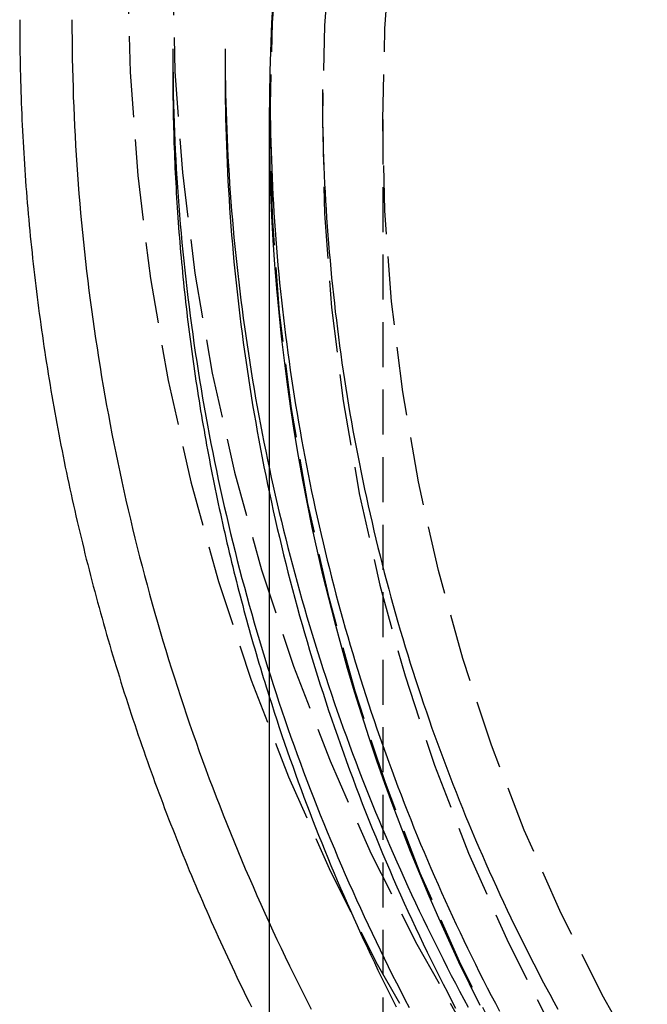
# Model space of a CAD drawing. Extents: x 1148 to 2115, y -1002 to -60.
# Drawn here: x 1868 to 1903, y -240 to -185 of the extents above; entities that cross this region are included whole.
import ezdxf

# ---------------------------------------------------------------- set-up
doc = ezdxf.new("R2010")
doc.units = 0
doc.header["$LTSCALE"] = 10
doc.linetypes.add('VERDECKT', pattern=[0.375, 0.25, -0.125])
doc.layers.get('0').update_dxf_attribs({"linetype": 'CONTINUOUS'})
doc.layers.add('STEMPEL', color=3, linetype='CONTINUOUS')

# ---------------------------------------------------------------- blocks, each defined once
blk = doc.blocks.new('A$CA9CC3E58')
at = {"extrusion": (-2e-16, 1, -2e-16)}
for p, q in [((269.106, 362.341), (269.106, 360.997)), ((274.456, 358.425), (274.456, 53.843))]:
    blk.add_line(p, q, dxfattribs=at)
at = {"color": 1, "linetype": 'VERDECKT', "extrusion": (-2e-16, 1, -2e-16)}
for p, q in [((272.006, 362.341), (272.006, 360.997)), ((274.506, 360.084), (274.506, 358.425)), ((277.406, 360.084), (277.406, 358.425)), ((280.756, 358.425), (280.756, 53.843))]:
    blk.add_line(p, q, dxfattribs=at)
at = {"color": 1, "linetype": 'VERDECKT'}
for points in [[(266.591, 366.799, 0), (266.733, 361.045, 0), (267.157, 355.306, 0), (267.862, 349.594, 0), (268.847, 343.924, 0), (270.11, 338.309, 0), (271.647, 332.762, 0), (273.455, 327.297, 0), (275.529, 321.928, 0), (277.864, 316.667, 0), (280.455, 311.526, 0), (283.296, 306.519, 0)], [(269.087, 366.721, 0), (269.225, 361.09, 0), (269.64, 355.473, 0), (270.33, 349.882, 0), (271.295, 344.333, 0), (272.531, 338.837, 0), (274.035, 333.408, 0), (275.804, 328.06, 0), (277.834, 322.804, 0), (280.12, 317.655, 0), (282.656, 312.623, 0), (285.436, 307.722, 0)], [(287.435, 306.878, 0), (285.019, 311.672, 0), (282.841, 316.579, 0), (280.906, 321.586, 0), (279.221, 326.682, 0), (277.787, 331.855, 0), (276.61, 337.092, 0), (275.691, 342.38, 0), (275.033, 347.707, 0), (274.637, 353.059, 0), (274.506, 358.425, 0), (274.637, 363.791, 0), (275.033, 369.143, 0)], [(277.919, 368.859, 0), (277.534, 363.648, 0), (277.406, 358.425, 0), (277.534, 353.202, 0), (277.919, 347.991, 0), (278.559, 342.805, 0), (279.454, 337.657, 0), (280.6, 332.559, 0), (281.996, 327.523, 0), (283.637, 322.562, 0), (285.52, 317.687, 0), (287.64, 312.91, 0), (289.993, 308.243, 0)], [(295.445, 305.417, 0), (292.947, 309.82, 0), (290.669, 314.34, 0), (288.615, 318.967, 0), (286.791, 323.689, 0), (285.201, 328.494, 0), (283.85, 333.372, 0), (282.739, 338.31, 0), (281.873, 343.296, 0), (281.253, 348.319, 0), (280.88, 353.366, 0), (280.756, 358.425, 0), (280.88, 363.484, 0), (281.253, 368.531, 0)], [(274.456, 358.425, 0), (274.464, 357.083, 0), (274.489, 355.74, 0), (274.53, 354.398, 0), (274.587, 353.057, 0), (274.662, 351.717, 0), (274.752, 350.377, 0), (274.859, 349.039, 0), (274.983, 347.702, 0), (275.123, 346.367, 0), (275.279, 345.033, 0), (275.452, 343.702, 0), (275.641, 342.373, 0), (275.847, 341.046, 0), (276.068, 339.722, 0), (276.306, 338.401, 0), (276.56, 337.082, 0), (276.831, 335.767, 0), (277.117, 334.455, 0), (277.42, 333.147, 0), (277.739, 331.843, 0), (278.073, 330.543, 0), (278.424, 329.247, 0), (278.79, 327.955, 0), (279.173, 326.668, 0), (279.571, 325.386, 0), (279.985, 324.108, 0), (280.414, 322.836, 0), (280.859, 321.569, 0), (281.32, 320.308, 0), (281.796, 319.053, 0), (282.288, 317.803, 0), (282.795, 316.56, 0), (283.317, 315.322, 0), (283.854, 314.092, 0), (284.406, 312.868, 0), (284.973, 311.651, 0), (285.556, 310.44, 0), (286.153, 309.238, 0)]]:
    blk.add_polyline3d(points, dxfattribs=at)
for points in [[(274.752, 366.473, 0), (274.587, 363.793, 0), (274.489, 361.11, 0), (274.456, 358.425, 0)], [(260.606, 363.965, 0), (260.606, 363.656, 0), (260.607, 363.348, 0), (260.609, 363.039, 0), (260.612, 362.73, 0), (260.615, 362.421, 0), (260.62, 362.113, 0), (260.625, 361.804, 0), (260.63, 361.495, 0), (260.637, 361.186, 0), (260.644, 360.878, 0), (260.653, 360.569, 0), (260.662, 360.26, 0), (260.671, 359.952, 0), (260.682, 359.643, 0), (260.693, 359.335, 0), (260.705, 359.026, 0), (260.718, 358.718, 0), (260.732, 358.409, 0), (260.746, 358.101, 0), (260.761, 357.792, 0), (260.777, 357.484, 0), (260.794, 357.176, 0), (260.811, 356.867, 0), (260.83, 356.559, 0), (260.849, 356.251, 0), (260.868, 355.943, 0), (260.889, 355.635, 0), (260.91, 355.327, 0), (260.933, 355.019, 0), (260.955, 354.711, 0), (260.979, 354.403, 0), (261.004, 354.095, 0), (261.029, 353.787, 0), (261.055, 353.48, 0), (261.081, 353.172, 0), (261.109, 352.864, 0), (261.137, 352.557, 0), (261.166, 352.25, 0), (261.196, 351.942, 0), (261.227, 351.635, 0), (261.258, 351.328, 0), (261.29, 351.021, 0), (261.323, 350.714, 0), (261.357, 350.407, 0), (261.391, 350.1, 0), (261.426, 349.793, 0), (261.462, 349.486, 0), (261.499, 349.18, 0), (261.537, 348.873, 0), (261.575, 348.567, 0), (261.614, 348.261, 0), (261.654, 347.954, 0), (261.694, 347.648, 0), (261.736, 347.342, 0), (261.778, 347.036, 0), (261.82, 346.731, 0), (261.864, 346.425, 0), (261.908, 346.119, 0), (261.954, 345.814, 0), (261.999, 345.508, 0), (262.046, 345.203, 0), (262.094, 344.898, 0), (262.142, 344.593, 0), (262.191, 344.288, 0), (262.24, 343.984, 0), (262.291, 343.679, 0), (262.342, 343.374, 0), (262.394, 343.07, 0), (262.447, 342.766, 0), (262.5, 342.462, 0), (262.555, 342.158, 0), (262.61, 341.854, 0), (262.665, 341.55, 0), (262.722, 341.247, 0), (262.779, 340.943, 0), (262.837, 340.64, 0), (262.896, 340.337, 0), (262.956, 340.034, 0), (263.016, 339.731, 0), (263.077, 339.428, 0), (263.139, 339.126, 0), (263.201, 338.823, 0), (263.265, 338.521, 0), (263.329, 338.219, 0), (263.394, 337.917, 0), (263.459, 337.615, 0), (263.526, 337.314, 0), (263.593, 337.013, 0), (263.661, 336.711, 0), (263.729, 336.41, 0), (263.799, 336.109, 0), (263.869, 335.809, 0), (263.94, 335.508, 0), (264.011, 335.208, 0), (264.084, 334.908, 0), (264.157, 334.608, 0), (264.231, 334.308, 0), (264.305, 334.008, 0), (264.381, 333.709, 0), (264.457, 333.41, 0), (264.534, 333.11, 0), (264.611, 332.812, 0), (264.69, 332.513, 0), (264.769, 332.214, 0), (264.849, 331.916, 0), (264.93, 331.618, 0), (265.011, 331.32, 0), (265.093, 331.023, 0), (265.176, 330.725, 0), (265.26, 330.428, 0), (265.344, 330.131, 0), (265.429, 329.834, 0), (265.515, 329.538, 0), (265.601, 329.241, 0), (265.689, 328.945, 0), (265.777, 328.649, 0), (265.866, 328.353, 0), (265.955, 328.058, 0), (266.046, 327.763, 0), (266.137, 327.468, 0), (266.229, 327.173, 0), (266.321, 326.878, 0), (266.414, 326.584, 0), (266.508, 326.29, 0), (266.603, 325.996, 0), (266.699, 325.702, 0), (266.795, 325.409, 0), (266.892, 325.116, 0), (266.99, 324.823, 0), (267.088, 324.53, 0), (267.187, 324.238, 0), (267.287, 323.946, 0), (267.388, 323.654, 0), (267.49, 323.362, 0), (267.592, 323.071, 0), (267.695, 322.779, 0), (267.798, 322.489, 0), (267.902, 322.198, 0), (268.008, 321.908, 0), (268.113, 321.617, 0), (268.22, 321.328, 0), (268.327, 321.038, 0), (268.435, 320.749, 0), (268.544, 320.46, 0), (268.653, 320.171, 0), (268.763, 319.883, 0), (268.874, 319.594, 0), (268.986, 319.306, 0), (269.098, 319.019, 0), (269.211, 318.731, 0), (269.325, 318.444, 0), (269.439, 318.158, 0), (269.554, 317.871, 0), (269.67, 317.585, 0), (269.787, 317.299, 0), (269.904, 317.013, 0), (270.022, 316.728, 0), (270.141, 316.443, 0), (270.261, 316.158, 0), (270.381, 315.874, 0), (270.502, 315.59, 0), (270.623, 315.306, 0), (270.746, 315.022, 0), (270.869, 314.739, 0), (270.992, 314.456, 0), (271.117, 314.174, 0), (271.242, 313.891, 0), (271.368, 313.609, 0), (271.494, 313.328, 0), (271.622, 313.046, 0), (271.75, 312.765, 0), (271.878, 312.485, 0), (272.008, 312.204, 0), (272.138, 311.924, 0), (272.268, 311.645, 0), (272.4, 311.365, 0), (272.532, 311.086, 0), (272.665, 310.807, 0), (272.798, 310.529, 0), (272.933, 310.251, 0), (273.068, 309.973, 0), (273.203, 309.696, 0), (273.34, 309.419, 0), (273.477, 309.142, 0)], [(269.106, 360.997, 0), (269.106, 360.721, 0), (269.107, 360.444, 0), (269.109, 360.167, 0), (269.111, 359.89, 0), (269.114, 359.613, 0), (269.118, 359.336, 0), (269.122, 359.059, 0), (269.127, 358.783, 0), (269.133, 358.506, 0), (269.139, 358.229, 0), (269.146, 357.952, 0), (269.154, 357.676, 0), (269.162, 357.399, 0), (269.171, 357.122, 0), (269.181, 356.845, 0), (269.192, 356.569, 0), (269.203, 356.292, 0), (269.214, 356.016, 0), (269.227, 355.739, 0), (269.24, 355.462, 0), (269.254, 355.186, 0), (269.268, 354.909, 0), (269.283, 354.633, 0), (269.299, 354.357, 0), (269.315, 354.08, 0), (269.333, 353.804, 0), (269.35, 353.528, 0), (269.369, 353.251, 0), (269.388, 352.975, 0), (269.408, 352.699, 0), (269.428, 352.423, 0), (269.449, 352.147, 0), (269.471, 351.871, 0), (269.493, 351.595, 0), (269.516, 351.319, 0), (269.54, 351.043, 0), (269.565, 350.767, 0), (269.59, 350.492, 0), (269.616, 350.216, 0), (269.642, 349.94, 0), (269.669, 349.665, 0), (269.697, 349.389, 0), (269.725, 349.114, 0), (269.754, 348.839, 0), (269.784, 348.563, 0), (269.814, 348.288, 0), (269.845, 348.013, 0), (269.877, 347.738, 0), (269.91, 347.463, 0), (269.943, 347.188, 0), (269.976, 346.913, 0), (270.011, 346.639, 0), (270.046, 346.364, 0), (270.081, 346.089, 0), (270.118, 345.815, 0), (270.155, 345.541, 0), (270.193, 345.266, 0), (270.231, 344.992, 0), (270.27, 344.718, 0), (270.31, 344.444, 0), (270.35, 344.17, 0), (270.391, 343.896, 0), (270.432, 343.623, 0), (270.475, 343.349, 0), (270.518, 343.075, 0), (270.561, 342.802, 0), (270.606, 342.529, 0), (270.651, 342.255, 0), (270.696, 341.982, 0), (270.742, 341.709, 0), (270.789, 341.437, 0), (270.837, 341.164, 0), (270.885, 340.891, 0), (270.934, 340.619, 0), (270.983, 340.346, 0), (271.034, 340.074, 0), (271.084, 339.802, 0), (271.136, 339.53, 0), (271.188, 339.258, 0), (271.241, 338.986, 0), (271.294, 338.714, 0), (271.348, 338.443, 0), (271.403, 338.171, 0), (271.458, 337.9, 0), (271.515, 337.629, 0), (271.571, 337.358, 0), (271.629, 337.087, 0), (271.687, 336.816, 0), (271.745, 336.546, 0), (271.805, 336.275, 0), (271.865, 336.005, 0), (271.925, 335.735, 0), (271.986, 335.465, 0), (272.048, 335.195, 0), (272.111, 334.925, 0), (272.174, 334.656, 0), (272.238, 334.386, 0), (272.303, 334.117, 0), (272.368, 333.848, 0), (272.434, 333.579, 0), (272.5, 333.31, 0), (272.567, 333.042, 0), (272.635, 332.773, 0), (272.703, 332.505, 0), (272.772, 332.237, 0), (272.842, 331.969, 0), (272.913, 331.701, 0), (272.984, 331.434, 0), (273.055, 331.166, 0), (273.128, 330.899, 0), (273.2, 330.632, 0), (273.274, 330.365, 0), (273.348, 330.098, 0), (273.423, 329.832, 0), (273.499, 329.565, 0), (273.575, 329.299, 0), (273.652, 329.033, 0), (273.729, 328.767, 0), (273.807, 328.502, 0), (273.886, 328.236, 0), (273.966, 327.971, 0), (274.046, 327.706, 0), (274.126, 327.441, 0), (274.208, 327.176, 0), (274.29, 326.912, 0), (274.372, 326.648, 0), (274.456, 326.384, 0)]]:
    blk.add_polyline3d(points)
at = {"color": 1}
for points in [[(263.506, 363.965, 0), (263.507, 363.427, 0), (263.51, 362.889, 0), (263.516, 362.351, 0), (263.525, 361.812, 0), (263.536, 361.274, 0), (263.549, 360.736, 0), (263.565, 360.198, 0), (263.583, 359.66, 0), (263.604, 359.122, 0), (263.627, 358.585, 0), (263.652, 358.047, 0), (263.68, 357.509, 0), (263.71, 356.972, 0), (263.743, 356.435, 0), (263.778, 355.898, 0), (263.815, 355.361, 0), (263.855, 354.824, 0), (263.897, 354.287, 0), (263.942, 353.751, 0), (263.989, 353.215, 0), (264.038, 352.679, 0), (264.09, 352.143, 0), (264.145, 351.608, 0), (264.201, 351.072, 0), (264.26, 350.537, 0), (264.322, 350.003, 0), (264.385, 349.468, 0), (264.451, 348.934, 0), (264.52, 348.4, 0), (264.591, 347.867, 0), (264.664, 347.334, 0), (264.74, 346.801, 0), (264.818, 346.268, 0), (264.898, 345.736, 0), (264.981, 345.204, 0), (265.066, 344.673, 0), (265.154, 344.141, 0), (265.244, 343.611, 0), (265.336, 343.08, 0), (265.43, 342.551, 0), (265.527, 342.021, 0), (265.627, 341.492, 0), (265.728, 340.964, 0), (265.832, 340.436, 0), (265.939, 339.908, 0), (266.048, 339.381, 0), (266.159, 338.854, 0), (266.272, 338.328, 0), (266.388, 337.802, 0), (266.506, 337.277, 0), (266.626, 336.753, 0), (266.749, 336.229, 0), (266.874, 335.705, 0), (267.002, 335.182, 0), (267.132, 334.66, 0), (267.264, 334.138, 0), (267.398, 333.617, 0), (267.535, 333.096, 0), (267.674, 332.576, 0), (267.816, 332.057, 0), (267.96, 331.538, 0), (268.106, 331.02, 0), (268.254, 330.503, 0), (268.405, 329.986, 0), (268.558, 329.47, 0), (268.714, 328.955, 0), (268.871, 328.44, 0), (269.031, 327.927, 0), (269.194, 327.413, 0), (269.358, 326.901, 0), (269.525, 326.389, 0), (269.695, 325.878, 0), (269.866, 325.368, 0), (270.04, 324.859, 0), (270.216, 324.35, 0), (270.395, 323.842, 0), (270.575, 323.335, 0), (270.758, 322.829, 0), (270.944, 322.324, 0), (271.131, 321.819, 0), (271.321, 321.316, 0), (271.513, 320.813, 0), (271.707, 320.311, 0), (271.904, 319.81, 0), (272.103, 319.31, 0), (272.304, 318.811, 0), (272.507, 318.312, 0), (272.713, 317.815, 0), (272.92, 317.318, 0), (273.13, 316.823, 0), (273.343, 316.328, 0), (273.557, 315.834, 0), (273.774, 315.342, 0), (273.992, 314.85, 0), (274.213, 314.359, 0), (274.436, 313.869, 0), (274.662, 313.38, 0), (274.889, 312.893, 0), (275.119, 312.406, 0), (275.351, 311.92, 0), (275.585, 311.435, 0), (275.821, 310.952, 0), (276.059, 310.469, 0), (276.3, 309.987, 0), (276.542, 309.507, 0), (276.787, 309.028, 0)], [(269.106, 362.341, 0), (269.107, 361.829, 0), (269.11, 361.316, 0), (269.116, 360.803, 0), (269.124, 360.291, 0), (269.134, 359.779, 0), (269.147, 359.266, 0), (269.162, 358.754, 0), (269.179, 358.242, 0), (269.199, 357.729, 0), (269.221, 357.217, 0), (269.245, 356.705, 0), (269.272, 356.194, 0), (269.3, 355.682, 0), (269.331, 355.17, 0), (269.365, 354.659, 0), (269.4, 354.148, 0), (269.438, 353.636, 0), (269.479, 353.125, 0), (269.521, 352.615, 0), (269.566, 352.104, 0), (269.613, 351.594, 0), (269.662, 351.084, 0), (269.714, 350.574, 0), (269.768, 350.064, 0), (269.824, 349.554, 0), (269.883, 349.045, 0), (269.943, 348.536, 0), (270.006, 348.028, 0), (270.072, 347.519, 0), (270.139, 347.011, 0), (270.209, 346.503, 0), (270.281, 345.996, 0), (270.355, 345.489, 0), (270.432, 344.982, 0), (270.511, 344.475, 0), (270.592, 343.969, 0), (270.675, 343.464, 0), (270.761, 342.958, 0), (270.848, 342.453, 0), (270.939, 341.949, 0), (271.031, 341.444, 0), (271.125, 340.941, 0), (271.222, 340.437, 0), (271.321, 339.934, 0), (271.423, 339.432, 0), (271.526, 338.93, 0), (271.632, 338.428, 0), (271.74, 337.927, 0), (271.85, 337.427, 0), (271.963, 336.927, 0), (272.078, 336.427, 0), (272.195, 335.928, 0), (272.314, 335.429, 0), (272.435, 334.931, 0), (272.559, 334.434, 0), (272.685, 333.937, 0), (272.813, 333.441, 0), (272.943, 332.945, 0), (273.076, 332.45, 0), (273.21, 331.955, 0), (273.347, 331.461, 0), (273.487, 330.968, 0), (273.628, 330.475, 0), (273.771, 329.983, 0), (273.917, 329.492, 0), (274.065, 329.001, 0), (274.216, 328.511, 0), (274.368, 328.021, 0), (274.523, 327.533, 0), (274.679, 327.044, 0), (274.838, 326.557, 0), (275, 326.07, 0), (275.163, 325.585, 0), (275.329, 325.099, 0), (275.496, 324.615, 0), (275.666, 324.131, 0), (275.839, 323.648, 0), (276.013, 323.166, 0), (276.189, 322.685, 0), (276.368, 322.205, 0), (276.549, 321.725, 0), (276.732, 321.246, 0), (276.917, 320.768, 0), (277.104, 320.291, 0), (277.293, 319.814, 0), (277.485, 319.339, 0), (277.679, 318.864, 0), (277.874, 318.39, 0), (278.072, 317.917, 0), (278.272, 317.445, 0), (278.474, 316.974, 0), (278.679, 316.503, 0), (278.885, 316.034, 0), (279.093, 315.566, 0), (279.304, 315.098, 0), (279.516, 314.632, 0), (279.731, 314.166, 0), (279.948, 313.701, 0), (280.166, 313.238, 0), (280.387, 312.775, 0), (280.61, 312.313, 0), (280.835, 311.852, 0), (281.062, 311.393, 0), (281.291, 310.934, 0), (281.522, 310.476, 0), (281.756, 310.02, 0), (281.991, 309.564, 0), (282.228, 309.109, 0)], [(272.006, 362.341, 0), (272.007, 361.841, 0), (272.01, 361.342, 0), (272.016, 360.842, 0), (272.024, 360.343, 0), (272.034, 359.843, 0), (272.046, 359.344, 0), (272.061, 358.845, 0), (272.078, 358.345, 0), (272.097, 357.846, 0), (272.118, 357.347, 0), (272.142, 356.848, 0), (272.167, 356.349, 0), (272.195, 355.85, 0), (272.226, 355.352, 0), (272.258, 354.853, 0), (272.293, 354.355, 0), (272.33, 353.857, 0), (272.369, 353.359, 0), (272.411, 352.861, 0), (272.454, 352.363, 0), (272.5, 351.866, 0), (272.548, 351.369, 0), (272.599, 350.872, 0), (272.651, 350.375, 0), (272.706, 349.878, 0), (272.763, 349.382, 0), (272.822, 348.886, 0), (272.883, 348.39, 0), (272.947, 347.894, 0), (273.013, 347.399, 0), (273.081, 346.904, 0), (273.151, 346.41, 0), (273.224, 345.915, 0), (273.298, 345.421, 0), (273.375, 344.928, 0), (273.454, 344.434, 0), (273.535, 343.942, 0), (273.619, 343.449, 0), (273.704, 342.957, 0), (273.792, 342.465, 0), (273.882, 341.973, 0), (273.974, 341.482, 0), (274.069, 340.992, 0), (274.165, 340.502, 0), (274.264, 340.012, 0), (274.365, 339.523, 0), (274.468, 339.034, 0), (274.573, 338.545, 0), (274.681, 338.057, 0), (274.791, 337.57, 0), (274.902, 337.083, 0), (275.016, 336.597, 0), (275.133, 336.111, 0), (275.251, 335.625, 0), (275.371, 335.14, 0), (275.494, 334.656, 0), (275.619, 334.172, 0), (275.746, 333.689, 0), (275.875, 333.207, 0), (276.006, 332.724, 0), (276.14, 332.243, 0), (276.276, 331.762, 0), (276.413, 331.282, 0), (276.553, 330.802, 0), (276.695, 330.323, 0), (276.84, 329.845, 0), (276.986, 329.367, 0), (277.135, 328.89, 0), (277.285, 328.414, 0), (277.438, 327.938, 0), (277.593, 327.463, 0), (277.75, 326.989, 0), (277.91, 326.515, 0), (278.071, 326.042, 0), (278.235, 325.57, 0), (278.4, 325.099, 0), (278.568, 324.628, 0), (278.738, 324.158, 0), (278.91, 323.689, 0), (279.084, 323.221, 0), (279.26, 322.753, 0), (279.439, 322.286, 0), (279.619, 321.82, 0), (279.802, 321.355, 0), (279.986, 320.891, 0), (280.173, 320.427, 0), (280.362, 319.964, 0), (280.552, 319.503, 0), (280.745, 319.042, 0), (280.94, 318.581, 0), (281.137, 318.122, 0), (281.336, 317.664, 0), (281.537, 317.206, 0), (281.74, 316.75, 0), (281.946, 316.294, 0), (282.153, 315.839, 0), (282.362, 315.385, 0), (282.573, 314.932, 0), (282.786, 314.48, 0), (283.002, 314.029, 0), (283.219, 313.579, 0), (283.438, 313.13, 0), (283.66, 312.682, 0), (283.883, 312.235, 0), (284.108, 311.789, 0), (284.335, 311.344, 0), (284.565, 310.9, 0), (284.796, 310.457, 0), (285.029, 310.015, 0), (285.264, 309.574, 0), (285.501, 309.134, 0)], [(272.006, 360.997, 0), (272.007, 360.497, 0), (272.01, 359.997, 0), (272.016, 359.497, 0), (272.024, 358.997, 0), (272.034, 358.497, 0), (272.046, 357.998, 0), (272.061, 357.498, 0), (272.078, 356.998, 0), (272.097, 356.498, 0), (272.118, 355.999, 0), (272.142, 355.499, 0), (272.168, 355, 0), (272.196, 354.501, 0), (272.226, 354.002, 0), (272.258, 353.503, 0), (272.293, 353.004, 0), (272.33, 352.505, 0), (272.37, 352.007, 0), (272.411, 351.508, 0), (272.455, 351.01, 0), (272.501, 350.512, 0), (272.549, 350.015, 0), (272.599, 349.517, 0), (272.652, 349.02, 0), (272.707, 348.523, 0), (272.764, 348.026, 0), (272.823, 347.529, 0), (272.884, 347.033, 0), (272.948, 346.537, 0), (273.014, 346.042, 0), (273.082, 345.546, 0), (273.152, 345.051, 0), (273.225, 344.556, 0), (273.299, 344.062, 0), (273.376, 343.568, 0), (273.455, 343.074, 0), (273.537, 342.581, 0), (273.62, 342.088, 0), (273.706, 341.595, 0), (273.794, 341.103, 0), (273.884, 340.611, 0), (273.976, 340.119, 0), (274.071, 339.628, 0), (274.167, 339.138, 0), (274.266, 338.647, 0), (274.367, 338.158, 0), (274.47, 337.668, 0), (274.576, 337.18, 0), (274.683, 336.691, 0), (274.793, 336.203, 0), (274.905, 335.716, 0), (275.019, 335.229, 0), (275.135, 334.743, 0), (275.254, 334.257, 0), (275.374, 333.772, 0), (275.497, 333.287, 0), (275.622, 332.803, 0), (275.749, 332.319, 0), (275.879, 331.836, 0), (276.01, 331.354, 0), (276.144, 330.872, 0), (276.279, 330.39, 0), (276.417, 329.91, 0), (276.557, 329.43, 0), (276.7, 328.95, 0), (276.844, 328.472, 0), (276.991, 327.993, 0), (277.139, 327.516, 0), (277.29, 327.039, 0), (277.443, 326.563, 0), (277.598, 326.088, 0), (277.756, 325.613, 0), (277.915, 325.139, 0), (278.076, 324.666, 0), (278.24, 324.193, 0), (278.406, 323.721, 0), (278.574, 323.25, 0), (278.744, 322.78, 0), (278.916, 322.311, 0), (279.09, 321.842, 0), (279.267, 321.374, 0), (279.445, 320.907, 0), (279.626, 320.44, 0), (279.808, 319.975, 0), (279.993, 319.51, 0), (280.18, 319.046, 0), (280.369, 318.583, 0), (280.56, 318.121, 0), (280.753, 317.66, 0), (280.948, 317.199, 0), (281.145, 316.74, 0), (281.344, 316.281, 0), (281.545, 315.823, 0), (281.749, 315.366, 0), (281.954, 314.91, 0), (282.161, 314.455, 0), (282.371, 314.001, 0), (282.582, 313.548, 0), (282.795, 313.095, 0), (283.011, 312.644, 0), (283.228, 312.194, 0), (283.448, 311.744, 0), (283.669, 311.296, 0), (283.893, 310.848, 0), (284.118, 310.402, 0), (284.345, 309.957, 0), (284.575, 309.512, 0), (284.806, 309.069, 0)], [(274.506, 360.084, 0), (274.507, 359.596, 0), (274.51, 359.107, 0), (274.515, 358.619, 0), (274.523, 358.13, 0), (274.533, 357.642, 0), (274.545, 357.153, 0), (274.559, 356.665, 0), (274.576, 356.177, 0), (274.595, 355.688, 0), (274.615, 355.2, 0), (274.639, 354.712, 0), (274.664, 354.224, 0), (274.691, 353.737, 0), (274.721, 353.249, 0), (274.753, 352.762, 0), (274.787, 352.274, 0), (274.823, 351.787, 0), (274.861, 351.3, 0), (274.902, 350.813, 0), (274.944, 350.326, 0), (274.989, 349.84, 0), (275.036, 349.354, 0), (275.086, 348.868, 0), (275.137, 348.382, 0), (275.19, 347.896, 0), (275.246, 347.411, 0), (275.304, 346.926, 0), (275.364, 346.441, 0), (275.426, 345.956, 0), (275.491, 345.472, 0), (275.557, 344.988, 0), (275.626, 344.504, 0), (275.697, 344.021, 0), (275.77, 343.538, 0), (275.845, 343.055, 0), (275.922, 342.573, 0), (276.002, 342.091, 0), (276.083, 341.609, 0), (276.167, 341.128, 0), (276.253, 340.647, 0), (276.341, 340.166, 0), (276.431, 339.686, 0), (276.523, 339.206, 0), (276.618, 338.727, 0), (276.714, 338.248, 0), (276.813, 337.769, 0), (276.914, 337.291, 0), (277.017, 336.814, 0), (277.122, 336.336, 0), (277.229, 335.86, 0), (277.338, 335.384, 0), (277.45, 334.908, 0), (277.564, 334.433, 0), (277.679, 333.958, 0), (277.797, 333.484, 0), (277.917, 333.01, 0), (278.039, 332.537, 0), (278.163, 332.065, 0), (278.29, 331.593, 0), (278.418, 331.121, 0), (278.549, 330.65, 0), (278.681, 330.18, 0), (278.816, 329.711, 0), (278.953, 329.242, 0), (279.092, 328.773, 0), (279.233, 328.305, 0), (279.376, 327.838, 0), (279.521, 327.372, 0), (279.669, 326.906, 0), (279.818, 326.441, 0), (279.97, 325.976, 0), (280.124, 325.512, 0), (280.279, 325.049, 0), (280.437, 324.587, 0), (280.597, 324.125, 0), (280.759, 323.664, 0), (280.923, 323.204, 0), (281.089, 322.744, 0), (281.258, 322.285, 0), (281.428, 321.827, 0), (281.6, 321.37, 0), (281.775, 320.914, 0), (281.951, 320.458, 0), (282.129, 320.003, 0), (282.31, 319.549, 0), (282.492, 319.096, 0), (282.677, 318.643, 0), (282.864, 318.192, 0), (283.052, 317.741, 0), (283.243, 317.291, 0), (283.435, 316.842, 0), (283.63, 316.394, 0), (283.827, 315.946, 0), (284.025, 315.5, 0), (284.226, 315.054, 0), (284.429, 314.609, 0), (284.633, 314.166, 0), (284.84, 313.723, 0), (285.048, 313.281, 0), (285.259, 312.84, 0), (285.471, 312.4, 0), (285.686, 311.96, 0), (285.902, 311.522, 0), (286.12, 311.085, 0), (286.341, 310.649, 0), (286.563, 310.214, 0), (286.787, 309.779, 0), (287.013, 309.346, 0), (287.241, 308.914, 0)], [(277.406, 360.084, 0), (277.407, 359.609, 0), (277.41, 359.133, 0), (277.415, 358.657, 0), (277.423, 358.182, 0), (277.432, 357.706, 0), (277.444, 357.231, 0), (277.458, 356.756, 0), (277.474, 356.28, 0), (277.492, 355.805, 0), (277.513, 355.33, 0), (277.535, 354.855, 0), (277.56, 354.38, 0), (277.586, 353.905, 0), (277.615, 353.431, 0), (277.646, 352.956, 0), (277.679, 352.482, 0), (277.714, 352.007, 0), (277.752, 351.533, 0), (277.791, 351.059, 0), (277.833, 350.586, 0), (277.876, 350.112, 0), (277.922, 349.639, 0), (277.97, 349.166, 0), (278.02, 348.693, 0), (278.072, 348.22, 0), (278.126, 347.747, 0), (278.183, 347.275, 0), (278.241, 346.803, 0), (278.302, 346.332, 0), (278.364, 345.86, 0), (278.429, 345.389, 0), (278.496, 344.918, 0), (278.565, 344.448, 0), (278.636, 343.977, 0), (278.709, 343.507, 0), (278.784, 343.038, 0), (278.862, 342.569, 0), (278.941, 342.1, 0), (279.023, 341.631, 0), (279.106, 341.163, 0), (279.192, 340.695, 0), (279.28, 340.228, 0), (279.37, 339.761, 0), (279.462, 339.294, 0), (279.556, 338.828, 0), (279.652, 338.362, 0), (279.75, 337.897, 0), (279.85, 337.432, 0), (279.952, 336.967, 0), (280.057, 336.503, 0), (280.163, 336.04, 0), (280.272, 335.577, 0), (280.382, 335.114, 0), (280.495, 334.652, 0), (280.61, 334.19, 0), (280.726, 333.729, 0), (280.845, 333.269, 0), (280.966, 332.809, 0), (281.089, 332.349, 0), (281.214, 331.891, 0), (281.341, 331.432, 0), (281.47, 330.974, 0), (281.602, 330.517, 0), (281.735, 330.061, 0), (281.87, 329.605, 0), (282.007, 329.149, 0), (282.147, 328.695, 0), (282.288, 328.24, 0), (282.432, 327.787, 0), (282.577, 327.334, 0), (282.725, 326.882, 0), (282.874, 326.43, 0), (283.026, 325.98, 0), (283.18, 325.529, 0), (283.335, 325.08, 0), (283.493, 324.631, 0), (283.653, 324.183, 0), (283.815, 323.736, 0), (283.978, 323.289, 0), (284.144, 322.843, 0), (284.312, 322.398, 0), (284.482, 321.954, 0), (284.653, 321.51, 0), (284.827, 321.068, 0), (285.003, 320.626, 0), (285.18, 320.184, 0), (285.36, 319.744, 0), (285.542, 319.304, 0), (285.725, 318.865, 0), (285.911, 318.427, 0), (286.098, 317.99, 0), (286.288, 317.554, 0), (286.479, 317.118, 0), (286.673, 316.684, 0), (286.868, 316.25, 0), (287.065, 315.817, 0), (287.264, 315.385, 0), (287.465, 314.954, 0), (287.668, 314.524, 0), (287.873, 314.094, 0), (288.08, 313.666, 0), (288.289, 313.238, 0), (288.499, 312.812, 0), (288.712, 312.386, 0), (288.926, 311.962, 0), (289.143, 311.538, 0), (289.361, 311.115, 0), (289.581, 310.693, 0), (289.803, 310.272, 0), (290.027, 309.853, 0), (290.253, 309.434, 0), (290.48, 309.016, 0)], [(274.456, 326.384, 0), (274.594, 325.951, 0), (274.733, 325.518, 0), (274.875, 325.087, 0), (275.018, 324.655, 0), (275.163, 324.225, 0), (275.309, 323.795, 0), (275.458, 323.365, 0), (275.608, 322.936, 0), (275.76, 322.508, 0), (275.913, 322.08, 0), (276.068, 321.653, 0), (276.225, 321.227, 0), (276.384, 320.801, 0), (276.544, 320.376, 0), (276.706, 319.951, 0), (276.869, 319.527, 0), (277.035, 319.104, 0), (277.202, 318.681, 0), (277.37, 318.26, 0), (277.54, 317.838, 0), (277.712, 317.418, 0), (277.886, 316.998, 0), (278.061, 316.579, 0), (278.238, 316.16, 0), (278.417, 315.742, 0), (278.597, 315.325, 0), (278.779, 314.909, 0), (278.963, 314.493, 0), (279.148, 314.078, 0), (279.335, 313.664, 0), (279.523, 313.251, 0), (279.713, 312.838, 0), (279.905, 312.426, 0), (280.098, 312.015, 0), (280.293, 311.604, 0), (280.49, 311.195, 0), (280.688, 310.786, 0), (280.888, 310.378, 0), (281.09, 309.97, 0), (281.293, 309.564, 0), (281.497, 309.158, 0)]]:
    blk.add_polyline3d(points, dxfattribs=at)

msp = doc.modelspace()

# ---------------------------------------------------------------- block references
at = {"layer": 'STEMPEL'}
msp.add_blockref('A$CA9CC3E58', (1607.858, -548.804, -106.906), dxfattribs=at)

doc.saveas('drawing.dxf')
